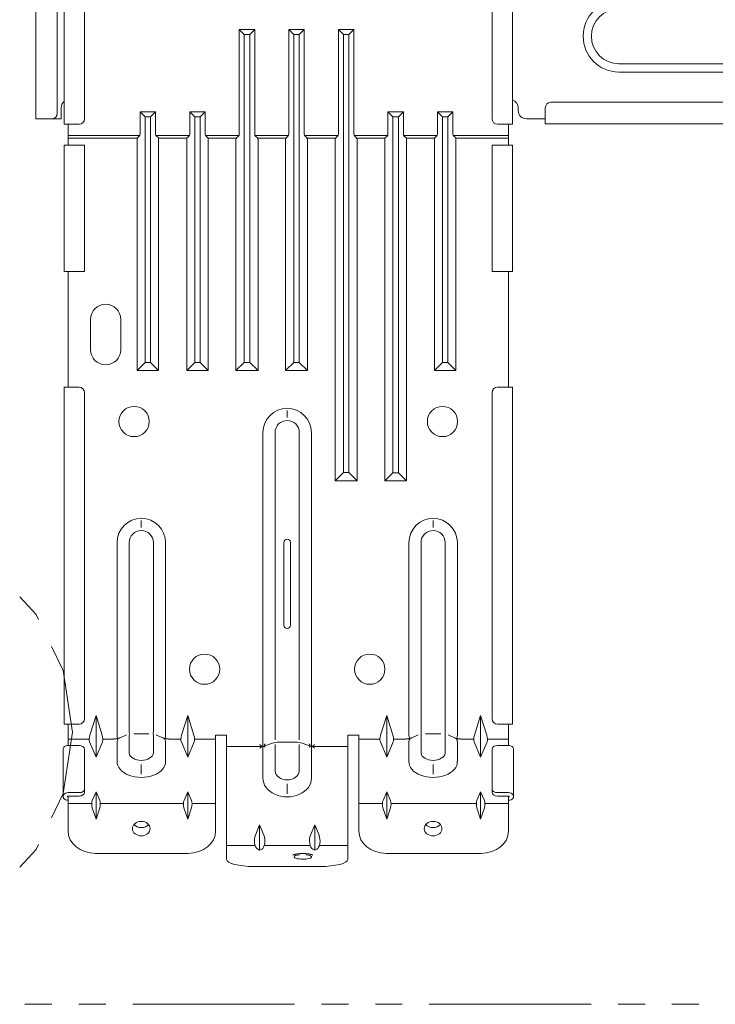
# Model space of a CAD drawing. Units: millimetres. Extents: x 0 to 5764, y 0 to 4111.
# Drawn here: x 2506 to 2632, y 2109 to 2287 of the extents above; entities that cross this region are included whole.
import ezdxf

# ---------------------------------------------------------------- set-up
doc = ezdxf.new("R2010")
doc.units = ezdxf.units.MM
doc.layers.add('1', color=7, linetype='Continuous', true_color=0xffffff)
doc.layers.add('102', color=7, linetype='Continuous', true_color=0xffffff)

msp = doc.modelspace()

# ---------------------------------------------------------------- linework, layer by layer
at = {"layer": '1', "color": 43, "linetype": 'Continuous', "lineweight": 13}
for p, q in [((2508.89, 2179.38), (2505.92, 2182.58)), ((2509.34, 2178.45), (2508.89, 2179.38)), ((2513.8, 2169.2), (2511.68, 2173.59)), ((2515.48, 2158.02), (2513.8, 2169.2)), ((2513.8, 2146.84), (2515.48, 2158.02)), ((2511.68, 2142.45), (2513.8, 2146.84)), ((2505.92, 2133.46), (2508.89, 2136.66)), ((2508.89, 2136.66), (2509.34, 2137.59))]:
    msp.add_line(p, q, dxfattribs=at)
at = {"layer": '1', "color": 30, "linetype": 'Continuous', "lineweight": 13}
for p, q in [((2506.85, 2108.56), (2511.75, 2108.56)), ((2516.64, 2108.56), (2521.54, 2108.56)), ((2526.44, 2108.56), (2555.82, 2108.56)), ((2560.71, 2108.56), (2565.61, 2108.56)), ((2570.51, 2108.56), (2575.4, 2108.56)), ((2580.3, 2108.56), (2609.68, 2108.56)), ((2614.58, 2108.56), (2619.48, 2108.56)), ((2624.37, 2108.56), (2629.27, 2108.56))]:
    msp.add_line(p, q, dxfattribs=at)
at = {"layer": '102', "color": 254, "linetype": 'Continuous', "lineweight": 13}
for p, q in [((2514, 2348.45), (2514, 2268.45)), ((2517.7, 2269.45), (2517.7, 2347.45)), ((2591.7, 2269.45), (2591.7, 2347.45)), ((2595.4, 2268.45), (2595.4, 2348.45)), ((2545.8, 2285.69), (2548.6, 2285.69)), ((2545.8, 2285.69), (2546.7, 2284.79)), ((2545.8, 2266.68), (2545.8, 2285.69)), ((2547.7, 2284.79), (2546.7, 2284.79)), ((2546.7, 2284.79), (2546.7, 2225.2)), ((2547.7, 2284.79), (2548.6, 2285.69)), ((2547.7, 2225.2), (2547.7, 2284.79)), ((2548.6, 2285.69), (2548.6, 2266.68)), ((2554.8, 2285.69), (2557.6, 2285.69)), ((2554.8, 2285.69), (2555.7, 2284.79)), ((2554.8, 2266.68), (2554.8, 2285.69)), ((2556.7, 2284.79), (2555.7, 2284.79)), ((2555.7, 2284.79), (2555.7, 2225.2)), ((2556.7, 2284.79), (2557.6, 2285.69)), ((2556.7, 2225.2), (2556.7, 2284.79)), ((2557.6, 2285.69), (2557.6, 2266.68)), ((2563.8, 2285.69), (2564.7, 2284.79)), ((2563.8, 2266.68), (2563.8, 2285.69)), ((2563.8, 2285.69), (2566.6, 2285.69)), ((2564.7, 2284.79), (2564.7, 2205.2)), ((2565.7, 2284.79), (2564.7, 2284.79)), ((2565.7, 2284.79), (2566.6, 2285.69)), ((2565.7, 2205.2), (2565.7, 2284.79)), ((2566.6, 2285.69), (2566.6, 2266.68)), ((2527.8, 2270.69), (2530.6, 2270.69)), ((2527.8, 2270.69), (2528.7, 2269.79)), ((2527.8, 2266.68), (2527.8, 2270.69)), ((2529.7, 2269.79), (2530.6, 2270.69)), ((2530.6, 2270.69), (2530.6, 2266.68)), ((2536.8, 2266.68), (2536.8, 2270.69)), ((2536.8, 2270.69), (2539.6, 2270.69)), ((2536.8, 2270.69), (2537.7, 2269.79)), ((2538.7, 2269.79), (2539.6, 2270.69)), ((2539.6, 2270.69), (2539.6, 2266.68)), ((2572.8, 2270.69), (2575.6, 2270.69)), ((2572.8, 2270.69), (2573.7, 2269.79)), ((2572.8, 2266.68), (2572.8, 2270.69)), ((2574.7, 2269.79), (2575.6, 2270.69)), ((2575.6, 2270.69), (2575.6, 2266.68)), ((2581.8, 2270.69), (2582.7, 2269.79)), ((2581.8, 2266.68), (2581.8, 2270.69)), ((2581.8, 2270.69), (2584.6, 2270.69)), ((2583.7, 2269.79), (2584.6, 2270.69)), ((2584.6, 2270.69), (2584.6, 2266.68)), ((2514, 2268.45), (2514.7, 2268.45)), ((2514.7, 2266.68), (2514.7, 2268.45)), ((2514.7, 2268.45), (2516.7, 2268.45)), ((2528.7, 2269.79), (2528.7, 2225.15)), ((2529.7, 2269.79), (2528.7, 2269.79)), ((2529.7, 2225.15), (2529.7, 2269.79)), ((2537.7, 2269.79), (2537.7, 2225.15)), ((2538.7, 2269.79), (2537.7, 2269.79)), ((2538.7, 2225.15), (2538.7, 2269.79)), ((2574.7, 2269.79), (2573.7, 2269.79)), ((2573.7, 2269.79), (2573.7, 2205.15)), ((2574.7, 2205.15), (2574.7, 2269.79)), ((2583.7, 2269.79), (2582.7, 2269.79)), ((2582.7, 2269.79), (2582.7, 2225.15)), ((2583.7, 2225.15), (2583.7, 2269.79)), ((2592.7, 2268.45), (2594.7, 2268.45)), ((2594.7, 2268.45), (2594.7, 2266.68)), ((2595.4, 2268.45), (2594.7, 2268.45)), ((2514.7, 2266.3), (2514.7, 2266.68)), ((2594.7, 2266.68), (2594.7, 2266.3)), ((2514.7, 2266.45), (2527.75, 2266.45)), ((2514.7, 2266.07), (2514.7, 2266.3)), ((2514.7, 2265.69), (2514.7, 2266.07)), ((2527.26, 2265.92), (2514.7, 2265.92)), ((2514.7, 2265.69), (2514.7, 2264.69)), ((2527.25, 2223.7), (2527.25, 2265.91)), ((2527.64, 2266.3), (2527.37, 2266.07)), ((2530.66, 2266.45), (2536.75, 2266.45)), ((2531.04, 2266.07), (2530.77, 2266.3)), ((2536.26, 2265.92), (2531.15, 2265.92)), ((2531.15, 2265.91), (2531.15, 2223.7)), ((2536.25, 2223.7), (2536.25, 2265.91)), ((2536.64, 2266.3), (2536.37, 2266.07)), ((2539.66, 2266.45), (2545.75, 2266.45)), ((2540.04, 2266.07), (2539.77, 2266.3)), ((2545.26, 2265.92), (2540.15, 2265.92)), ((2540.15, 2265.91), (2540.15, 2223.7)), ((2545.2, 2223.7), (2545.2, 2265.69)), ((2545.64, 2266.3), (2545.37, 2266.07)), ((2548.66, 2266.45), (2554.75, 2266.45)), ((2549.04, 2266.07), (2548.77, 2266.3)), ((2554.26, 2265.92), (2549.15, 2265.92)), ((2549.2, 2265.69), (2549.2, 2223.7)), ((2554.2, 2223.7), (2554.2, 2265.69)), ((2554.64, 2266.3), (2554.37, 2266.07)), ((2557.66, 2266.45), (2563.75, 2266.45)), ((2558.04, 2266.07), (2557.77, 2266.3)), ((2563.26, 2265.92), (2558.15, 2265.92)), ((2558.2, 2265.69), (2558.2, 2223.7)), ((2563.2, 2203.7), (2563.2, 2265.69)), ((2563.64, 2266.3), (2563.37, 2266.07)), ((2566.66, 2266.45), (2572.75, 2266.45)), ((2567.04, 2266.07), (2566.77, 2266.3)), ((2572.26, 2265.92), (2567.15, 2265.92)), ((2567.2, 2265.69), (2567.2, 2203.7)), ((2572.25, 2203.7), (2572.25, 2265.91)), ((2572.64, 2266.3), (2572.37, 2266.07)), ((2575.66, 2266.45), (2581.75, 2266.45)), ((2576.04, 2266.07), (2575.77, 2266.3)), ((2581.26, 2265.92), (2576.15, 2265.92)), ((2576.15, 2265.91), (2576.15, 2203.7)), ((2581.25, 2223.7), (2581.25, 2265.91)), ((2581.64, 2266.3), (2581.37, 2266.07)), ((2584.66, 2266.45), (2594.7, 2266.45)), ((2585.04, 2266.07), (2584.77, 2266.3)), ((2594.7, 2265.92), (2585.15, 2265.92)), ((2585.15, 2265.91), (2585.15, 2223.7)), ((2594.7, 2266.3), (2594.7, 2266.07)), ((2594.7, 2266.07), (2594.7, 2265.69)), ((2594.7, 2265.69), (2594.7, 2264.69)), ((2514, 2264.69), (2514, 2241.69)), ((2514, 2264.69), (2514.7, 2264.69)), ((2514.7, 2264.69), (2517.7, 2264.69)), ((2517.7, 2264.69), (2517.7, 2241.69)), ((2594.7, 2264.69), (2591.7, 2264.69)), ((2591.7, 2264.69), (2591.7, 2241.69)), ((2594.7, 2264.69), (2595.4, 2264.69)), ((2595.4, 2241.69), (2595.4, 2264.69)), ((2514, 2241.69), (2514.7, 2241.69)), ((2514.7, 2241.69), (2514.7, 2220.69)), ((2514.7, 2241.69), (2517.7, 2241.69)), ((2594.7, 2241.69), (2591.7, 2241.69)), ((2594.7, 2241.69), (2594.7, 2220.69)), ((2594.7, 2241.69), (2595.4, 2241.69)), ((2518.78, 2233), (2518.78, 2227.5)), ((2524.28, 2227.5), (2524.28, 2233)), ((2527.25, 2223.7), (2528.7, 2225.15)), ((2528.7, 2225.15), (2529.7, 2225.15)), ((2529.7, 2225.15), (2531.15, 2223.7)), ((2536.25, 2223.7), (2537.7, 2225.15)), ((2537.7, 2225.15), (2538.7, 2225.15)), ((2538.7, 2225.15), (2540.15, 2223.7)), ((2545.2, 2223.7), (2546.7, 2225.2)), ((2546.7, 2225.2), (2547.7, 2225.2)), ((2547.7, 2225.2), (2549.2, 2223.7)), ((2554.2, 2223.7), (2555.7, 2225.2)), ((2555.7, 2225.2), (2556.7, 2225.2)), ((2556.7, 2225.2), (2558.2, 2223.7)), ((2581.25, 2223.7), (2582.7, 2225.15)), ((2582.7, 2225.15), (2583.7, 2225.15)), ((2583.7, 2225.15), (2585.15, 2223.7)), ((2531.15, 2223.7), (2527.25, 2223.7)), ((2540.15, 2223.7), (2536.25, 2223.7)), ((2549.2, 2223.7), (2545.2, 2223.7)), ((2558.2, 2223.7), (2554.2, 2223.7)), ((2585.15, 2223.7), (2581.25, 2223.7)), ((2514, 2220.69), (2514, 2159.45)), ((2514, 2220.69), (2514.7, 2220.69)), ((2514.7, 2220.69), (2516.7, 2220.69)), ((2594.7, 2220.69), (2592.7, 2220.69)), ((2594.7, 2220.69), (2595.4, 2220.69)), ((2595.4, 2159.45), (2595.4, 2220.69)), ((2517.7, 2160.45), (2517.7, 2219.69)), ((2591.7, 2219.69), (2591.7, 2160.45)), ((2554.5, 2215.18), (2554.5, 2216.44)), ((2550.1, 2212.45), (2550.1, 2155.43)), ((2552.3, 2212.45), (2552.3, 2156.59)), ((2556.7, 2156.59), (2556.7, 2212.45)), ((2558.9, 2155.43), (2558.9, 2212.45)), ((2563.2, 2203.7), (2564.7, 2205.2)), ((2564.7, 2205.2), (2565.7, 2205.2)), ((2565.7, 2205.2), (2567.2, 2203.7)), ((2572.25, 2203.7), (2573.7, 2205.15)), ((2573.7, 2205.15), (2574.7, 2205.15)), ((2574.7, 2205.15), (2576.15, 2203.7)), ((2567.2, 2203.7), (2563.2, 2203.7)), ((2576.15, 2203.7), (2572.25, 2203.7)), ((2528, 2195.18), (2528, 2196.44)), ((2581, 2195.18), (2581, 2196.44)), ((2523.6, 2192.45), (2523.6, 2157.45)), ((2525.8, 2158.2), (2525.8, 2192.45)), ((2530.2, 2192.45), (2530.2, 2158.2)), ((2532.4, 2157.45), (2532.4, 2192.45)), ((2553.9, 2192.45), (2553.9, 2177.45)), ((2555.1, 2177.45), (2555.1, 2192.45)), ((2576.6, 2157.45), (2576.6, 2192.45)), ((2578.8, 2158.2), (2578.8, 2192.45)), ((2583.2, 2192.45), (2583.2, 2158.2)), ((2585.4, 2192.45), (2585.4, 2157.45)), ((2514.7, 2159.45), (2514, 2159.45)), ((2514.7, 2157.45), (2514.7, 2159.45)), ((2514.7, 2159.45), (2516.7, 2159.45)), ((2518.65, 2157.45), (2519.78, 2161.02)), ((2519.78, 2161.02), (2519.78, 2153.46)), ((2519.78, 2161.02), (2520.9, 2157.45)), ((2535.31, 2157.45), (2536.43, 2161.02)), ((2536.43, 2161.02), (2537.55, 2157.45)), ((2536.43, 2161.02), (2536.43, 2153.46)), ((2571.45, 2157.45), (2572.58, 2161.02)), ((2572.58, 2161.02), (2573.7, 2157.45)), ((2572.58, 2161.02), (2572.58, 2153.46)), ((2589.63, 2161.02), (2588.51, 2157.45)), ((2589.63, 2161.02), (2589.63, 2153.46)), ((2590.75, 2157.45), (2589.63, 2161.02)), ((2594.7, 2159.45), (2592.7, 2159.45)), ((2594.7, 2157.45), (2594.7, 2159.45)), ((2595.4, 2159.45), (2594.7, 2159.45)), ((2529.38, 2157.73), (2526.63, 2157.73)), ((2579.63, 2157.73), (2582.38, 2157.73)), ((2514.7, 2157.45), (2514.7, 2156.23)), ((2518.53, 2156.71), (2514.7, 2156.71)), ((2514.7, 2155.58), (2514.7, 2156.23)), ((2519.78, 2153.46), (2518.62, 2156.23)), ((2520.93, 2156.23), (2519.78, 2153.46)), ((2523.04, 2156.71), (2521.02, 2156.71)), ((2523.6, 2156.32), (2523.6, 2152.72)), ((2525.3, 2157.5), (2524.15, 2156.96)), ((2525.8, 2157.31), (2525.8, 2154.18)), ((2530.2, 2154.18), (2530.2, 2157.31)), ((2531.86, 2156.96), (2530.71, 2157.5)), ((2532.4, 2152.72), (2532.4, 2156.32)), ((2535.19, 2156.71), (2532.97, 2156.71)), ((2536.43, 2153.46), (2535.28, 2156.23)), ((2537.59, 2156.23), (2536.43, 2153.46)), ((2541.5, 2156.71), (2537.68, 2156.71)), ((2543.5, 2157.45), (2541.5, 2157.45)), ((2541.5, 2157.45), (2541.5, 2156.23)), ((2541.5, 2156.23), (2541.5, 2145.61)), ((2543.5, 2155.75), (2543.5, 2157.45)), ((2543.5, 2155.75), (2543.5, 2155.11)), ((2550.27, 2155.45), (2551.81, 2156.01)), ((2552.3, 2155.77), (2552.3, 2150.93)), ((2555.96, 2156.19), (2553.05, 2156.19)), ((2556.7, 2150.93), (2556.7, 2155.77)), ((2557.2, 2156.01), (2558.74, 2155.45)), ((2565.5, 2157.45), (2565.5, 2155.75)), ((2567.5, 2157.45), (2565.5, 2157.45)), ((2565.5, 2155.75), (2565.5, 2155.11)), ((2567.5, 2156.23), (2567.5, 2157.45)), ((2571.33, 2156.71), (2567.5, 2156.71)), ((2567.5, 2145.61), (2567.5, 2156.23)), ((2572.58, 2153.46), (2571.42, 2156.23)), ((2573.73, 2156.23), (2572.58, 2153.46)), ((2576.04, 2156.71), (2573.82, 2156.71)), ((2576.6, 2156.32), (2576.6, 2152.72)), ((2577.15, 2156.96), (2578.3, 2157.5)), ((2578.8, 2157.31), (2578.8, 2154.18)), ((2583.2, 2154.18), (2583.2, 2157.31)), ((2583.71, 2157.5), (2584.86, 2156.96)), ((2585.4, 2152.72), (2585.4, 2156.32)), ((2588.39, 2156.71), (2585.97, 2156.71)), ((2588.48, 2156.23), (2589.63, 2153.46)), ((2589.63, 2153.46), (2590.79, 2156.23)), ((2594.7, 2156.71), (2590.88, 2156.71)), ((2594.7, 2156.23), (2594.7, 2157.45)), ((2594.7, 2156.23), (2594.7, 2155.58)), ((2513.8, 2154.89), (2513.8, 2146.33)), ((2514.7, 2155.58), (2516.7, 2155.58)), ((2517.7, 2154.93), (2517.7, 2147.66)), ((2549.9, 2155.39), (2543.5, 2155.39)), ((2543.5, 2139.31), (2543.5, 2155.11)), ((2550.1, 2155.43), (2550.1, 2149.7)), ((2558.9, 2149.7), (2558.9, 2155.43)), ((2565.5, 2155.39), (2559.1, 2155.39)), ((2565.5, 2155.11), (2565.5, 2139.31)), ((2591.7, 2154.93), (2591.7, 2147.66)), ((2594.7, 2155.58), (2592.7, 2155.58)), ((2595.6, 2146.33), (2595.6, 2154.89)), ((2528, 2152.15), (2528, 2150.37)), ((2581, 2152.15), (2581, 2150.37)), ((2554.5, 2148.6), (2554.5, 2146.83)), ((2514.7, 2147.02), (2516.7, 2147.02)), ((2517.7, 2147.66), (2517.7, 2147.05)), ((2517.7, 2147.05), (2517.7, 2147.65)), ((2519.78, 2147.16), (2519.1, 2145.61)), ((2519.78, 2147.16), (2519.78, 2142.19)), ((2520.45, 2145.61), (2519.78, 2147.16)), ((2536.43, 2147.16), (2535.76, 2145.61)), ((2537.11, 2145.61), (2536.43, 2147.16)), ((2536.43, 2147.16), (2536.43, 2142.19)), ((2572.58, 2147.16), (2571.9, 2145.61)), ((2573.25, 2145.61), (2572.58, 2147.16)), ((2572.58, 2147.16), (2572.58, 2142.19)), ((2589.63, 2147.16), (2588.96, 2145.61)), ((2589.63, 2147.16), (2589.63, 2142.19)), ((2590.31, 2145.61), (2589.63, 2147.16)), ((2591.7, 2147.05), (2591.7, 2147.66)), ((2594.7, 2147.02), (2592.7, 2147.02)), ((2516.7, 2146.41), (2514.7, 2146.41)), ((2514.7, 2145.61), (2514.7, 2146.26)), ((2514.7, 2144.27), (2514.7, 2145.61)), ((2518.99, 2145.02), (2514.7, 2145.02)), ((2520.56, 2145.02), (2535.65, 2145.02)), ((2541.5, 2145.02), (2537.22, 2145.02)), ((2541.5, 2144.27), (2541.5, 2145.61)), ((2567.5, 2145.61), (2567.5, 2144.27)), ((2567.5, 2145.02), (2571.79, 2145.02)), ((2573.36, 2145.02), (2588.85, 2145.02)), ((2590.42, 2145.02), (2594.7, 2145.02)), ((2592.7, 2146.41), (2594.7, 2146.41)), ((2594.7, 2146.26), (2594.7, 2145.61)), ((2594.7, 2145.61), (2594.7, 2144.27)), ((2514.7, 2140.07), (2514.7, 2144.27)), ((2519.78, 2142.19), (2519.09, 2144.27)), ((2520.46, 2144.27), (2519.78, 2142.19)), ((2536.43, 2142.19), (2535.75, 2144.27)), ((2537.12, 2144.27), (2536.43, 2142.19)), ((2541.5, 2144.27), (2541.5, 2140.07)), ((2567.5, 2140.07), (2567.5, 2144.27)), ((2572.58, 2142.19), (2571.89, 2144.27)), ((2573.26, 2144.27), (2572.58, 2142.19)), ((2589.63, 2142.19), (2588.95, 2144.27)), ((2590.32, 2144.27), (2589.63, 2142.19)), ((2594.7, 2144.27), (2594.7, 2140.07)), ((2549.5, 2141.15), (2548.73, 2139.31)), ((2550.28, 2139.31), (2549.5, 2141.15)), ((2549.5, 2141.15), (2549.5, 2136.54)), ((2559.5, 2141.15), (2558.73, 2139.31)), ((2560.28, 2139.31), (2559.5, 2141.15)), ((2559.5, 2141.15), (2559.5, 2136.54)), ((2543.5, 2136.74), (2543.5, 2139.31)), ((2565.5, 2139.31), (2565.5, 2136.74)), ((2543.5, 2137.39), (2548.68, 2137.39)), ((2543.5, 2134.89), (2543.5, 2136.74)), ((2549.14, 2136.74), (2549.5, 2136.54)), ((2549.5, 2136.54), (2549.87, 2136.74)), ((2550.33, 2137.39), (2558.68, 2137.39)), ((2559.14, 2136.74), (2559.5, 2136.54)), ((2559.5, 2136.54), (2559.87, 2136.74)), ((2560.33, 2137.39), (2565.5, 2137.39)), ((2565.5, 2136.74), (2565.5, 2134.89)), ((2536.5, 2135.97), (2519.7, 2135.97)), ((2589.7, 2135.97), (2572.5, 2135.97)), ((2560.5, 2133.59), (2548.5, 2133.59))]:
    msp.add_line(p, q, dxfattribs=at)
at = {"layer": '102', "color": 3, "linetype": 'Continuous', "lineweight": 13}
for p, q in [((2508.85, 2333.57), (2508.85, 2269.45)), ((2512.75, 2333.57), (2512.75, 2270.45)), ((2614.75, 2279.45), (2748.85, 2279.45)), ((2614.75, 2277.95), (2748.85, 2277.95)), ((2602.37, 2272.45), (2821.75, 2272.45)), ((2513.45, 2271.45), (2513.45, 2269.45)), ((2596.45, 2270.95), (2596.45, 2271.45)), ((2601.37, 2269.45), (2601.37, 2271.45)), ((2509.75, 2269.45), (2508.85, 2269.45)), ((2509.75, 2269.45), (2511.75, 2269.45)), ((2511.75, 2269.45), (2513.45, 2269.45)), ((2597.95, 2269.45), (2601.37, 2269.45)), ((2601.37, 2268.55), (2601.37, 2269.45)), ((2601.37, 2268.55), (2821.75, 2268.55))]:
    msp.add_line(p, q, dxfattribs=at)
at = {"layer": '102', "color": 254, "linetype": 'Continuous', "lineweight": 13}
for points in [[(2524.15, 2156.98), (2524.14, 2156.97), (2524.12, 2156.97), (2524.1, 2156.96), (2524.08, 2156.95), (2524.06, 2156.95), (2524.04, 2156.94), (2524.02, 2156.93), (2524, 2156.93), (2523.98, 2156.92), (2523.96, 2156.91), (2523.94, 2156.91), (2523.92, 2156.9), (2523.9, 2156.9), (2523.88, 2156.89), (2523.86, 2156.88), (2523.84, 2156.88), (2523.82, 2156.87), (2523.8, 2156.87), (2523.78, 2156.86), (2523.76, 2156.86), (2523.74, 2156.85), (2523.71, 2156.85), (2523.69, 2156.84), (2523.67, 2156.84), (2523.65, 2156.83), (2523.63, 2156.83), (2523.6, 2156.83), (2523.58, 2156.82), (2523.56, 2156.82), (2523.53, 2156.81), (2523.51, 2156.81), (2523.49, 2156.81), (2523.46, 2156.8), (2523.44, 2156.8), (2523.41, 2156.8), (2523.39, 2156.8), (2523.37, 2156.79), (2523.34, 2156.79), (2523.32, 2156.79), (2523.29, 2156.79), (2523.27, 2156.79), (2523.24, 2156.78), (2523.22, 2156.78), (2523.19, 2156.78), (2523.17, 2156.78), (2523.14, 2156.78), (2523.12, 2156.78), (2523.09, 2156.78), (2523.07, 2156.78), (2523.04, 2156.78)], [(2531.86, 2156.98), (2531.87, 2156.97), (2531.89, 2156.97), (2531.91, 2156.96), (2531.93, 2156.95), (2531.95, 2156.95), (2531.97, 2156.94), (2531.99, 2156.93), (2532.01, 2156.93), (2532.02, 2156.92), (2532.04, 2156.91), (2532.06, 2156.91), (2532.08, 2156.9), (2532.1, 2156.9), (2532.12, 2156.89), (2532.15, 2156.88), (2532.17, 2156.88), (2532.19, 2156.87), (2532.21, 2156.87), (2532.23, 2156.86), (2532.25, 2156.86), (2532.27, 2156.85), (2532.29, 2156.85), (2532.32, 2156.84), (2532.34, 2156.84), (2532.36, 2156.83), (2532.38, 2156.83), (2532.41, 2156.83), (2532.43, 2156.82), (2532.45, 2156.82), (2532.48, 2156.81), (2532.5, 2156.81), (2532.52, 2156.81), (2532.55, 2156.8), (2532.57, 2156.8), (2532.6, 2156.8), (2532.62, 2156.8), (2532.64, 2156.79), (2532.67, 2156.79), (2532.69, 2156.79), (2532.72, 2156.79), (2532.74, 2156.79), (2532.77, 2156.78), (2532.79, 2156.78), (2532.82, 2156.78), (2532.84, 2156.78), (2532.87, 2156.78), (2532.89, 2156.78), (2532.92, 2156.78), (2532.94, 2156.78), (2532.97, 2156.78)], [(2549.93, 2155.41), (2549.92, 2155.42), (2549.91, 2155.42), (2549.91, 2155.43), (2549.9, 2155.44), (2549.89, 2155.44), (2549.88, 2155.45), (2549.87, 2155.46), (2549.87, 2155.46), (2549.86, 2155.47), (2549.85, 2155.48), (2549.84, 2155.48), (2549.83, 2155.49), (2549.83, 2155.5), (2549.82, 2155.5), (2549.81, 2155.51), (2549.8, 2155.52), (2549.79, 2155.52), (2549.79, 2155.53), (2549.78, 2155.54), (2549.77, 2155.54), (2549.76, 2155.55), (2549.75, 2155.56), (2549.75, 2155.56), (2549.74, 2155.57), (2549.73, 2155.58), (2549.72, 2155.59), (2549.71, 2155.59), (2549.71, 2155.6), (2549.7, 2155.61), (2549.69, 2155.61), (2549.68, 2155.62), (2549.67, 2155.63), (2549.66, 2155.63), (2549.66, 2155.64), (2549.65, 2155.65), (2549.64, 2155.65), (2549.63, 2155.66), (2549.62, 2155.67), (2549.62, 2155.67), (2549.61, 2155.68), (2549.6, 2155.69), (2549.59, 2155.7), (2549.58, 2155.7), (2549.57, 2155.71), (2549.57, 2155.72), (2549.56, 2155.72), (2549.55, 2155.73), (2549.54, 2155.74), (2549.53, 2155.74), (2549.52, 2155.75)], [(2559.48, 2155.75), (2559.48, 2155.74), (2559.47, 2155.74), (2559.46, 2155.73), (2559.45, 2155.72), (2559.44, 2155.72), (2559.43, 2155.71), (2559.43, 2155.7), (2559.42, 2155.7), (2559.41, 2155.69), (2559.4, 2155.68), (2559.39, 2155.67), (2559.39, 2155.67), (2559.38, 2155.66), (2559.37, 2155.65), (2559.36, 2155.65), (2559.35, 2155.64), (2559.34, 2155.63), (2559.34, 2155.63), (2559.33, 2155.62), (2559.32, 2155.61), (2559.31, 2155.61), (2559.3, 2155.6), (2559.3, 2155.59), (2559.29, 2155.59), (2559.28, 2155.58), (2559.27, 2155.57), (2559.26, 2155.56), (2559.26, 2155.56), (2559.25, 2155.55), (2559.24, 2155.54), (2559.23, 2155.54), (2559.22, 2155.53), (2559.21, 2155.52), (2559.21, 2155.52), (2559.2, 2155.51), (2559.19, 2155.5), (2559.18, 2155.5), (2559.17, 2155.49), (2559.17, 2155.48), (2559.16, 2155.48), (2559.15, 2155.47), (2559.14, 2155.46), (2559.13, 2155.46), (2559.13, 2155.45), (2559.12, 2155.44), (2559.11, 2155.44), (2559.1, 2155.43), (2559.09, 2155.42), (2559.09, 2155.42), (2559.08, 2155.41)], [(2577.15, 2156.98), (2577.14, 2156.97), (2577.12, 2156.97), (2577.1, 2156.96), (2577.08, 2156.95), (2577.06, 2156.95), (2577.04, 2156.94), (2577.02, 2156.93), (2577, 2156.93), (2576.98, 2156.92), (2576.96, 2156.91), (2576.94, 2156.91), (2576.92, 2156.9), (2576.9, 2156.9), (2576.88, 2156.89), (2576.86, 2156.88), (2576.84, 2156.88), (2576.82, 2156.87), (2576.8, 2156.87), (2576.78, 2156.86), (2576.76, 2156.86), (2576.74, 2156.85), (2576.71, 2156.85), (2576.69, 2156.84), (2576.67, 2156.84), (2576.65, 2156.83), (2576.62, 2156.83), (2576.6, 2156.83), (2576.58, 2156.82), (2576.56, 2156.82), (2576.53, 2156.81), (2576.51, 2156.81), (2576.49, 2156.81), (2576.46, 2156.8), (2576.44, 2156.8), (2576.41, 2156.8), (2576.39, 2156.8), (2576.37, 2156.79), (2576.34, 2156.79), (2576.32, 2156.79), (2576.29, 2156.79), (2576.27, 2156.79), (2576.24, 2156.78), (2576.22, 2156.78), (2576.19, 2156.78), (2576.17, 2156.78), (2576.14, 2156.78), (2576.12, 2156.78), (2576.09, 2156.78), (2576.07, 2156.78), (2576.04, 2156.78)], [(2584.86, 2156.98), (2584.87, 2156.97), (2584.89, 2156.97), (2584.91, 2156.96), (2584.93, 2156.95), (2584.95, 2156.95), (2584.97, 2156.94), (2584.99, 2156.93), (2585.01, 2156.93), (2585.02, 2156.92), (2585.04, 2156.91), (2585.06, 2156.91), (2585.08, 2156.9), (2585.1, 2156.9), (2585.12, 2156.89), (2585.15, 2156.88), (2585.17, 2156.88), (2585.19, 2156.87), (2585.21, 2156.87), (2585.23, 2156.86), (2585.25, 2156.86), (2585.27, 2156.85), (2585.29, 2156.85), (2585.32, 2156.84), (2585.34, 2156.84), (2585.36, 2156.83), (2585.38, 2156.83), (2585.41, 2156.83), (2585.43, 2156.82), (2585.45, 2156.82), (2585.48, 2156.81), (2585.5, 2156.81), (2585.52, 2156.81), (2585.55, 2156.8), (2585.57, 2156.8), (2585.6, 2156.8), (2585.62, 2156.8), (2585.64, 2156.79), (2585.67, 2156.79), (2585.69, 2156.79), (2585.72, 2156.79), (2585.74, 2156.79), (2585.77, 2156.78), (2585.79, 2156.78), (2585.82, 2156.78), (2585.84, 2156.78), (2585.87, 2156.78), (2585.89, 2156.78), (2585.92, 2156.78), (2585.94, 2156.78), (2585.97, 2156.78)], [(2549.52, 2155.11), (2549.53, 2155.11), (2549.54, 2155.12), (2549.55, 2155.12), (2549.56, 2155.13), (2549.57, 2155.14), (2549.57, 2155.14), (2549.58, 2155.15), (2549.59, 2155.15), (2549.6, 2155.16), (2549.61, 2155.16), (2549.61, 2155.17), (2549.62, 2155.17), (2549.63, 2155.18), (2549.64, 2155.19), (2549.65, 2155.19), (2549.66, 2155.2), (2549.66, 2155.2), (2549.67, 2155.21), (2549.68, 2155.21), (2549.69, 2155.22), (2549.7, 2155.23), (2549.7, 2155.23), (2549.71, 2155.24), (2549.72, 2155.24), (2549.73, 2155.25), (2549.74, 2155.26), (2549.75, 2155.26), (2549.75, 2155.27), (2549.76, 2155.27), (2549.77, 2155.28), (2549.78, 2155.29), (2549.79, 2155.29), (2549.79, 2155.3), (2549.8, 2155.31), (2549.81, 2155.31), (2549.82, 2155.32), (2549.83, 2155.32), (2549.83, 2155.33), (2549.84, 2155.34), (2549.85, 2155.34), (2549.86, 2155.35), (2549.87, 2155.36), (2549.87, 2155.36), (2549.88, 2155.37), (2549.89, 2155.38), (2549.9, 2155.38), (2549.91, 2155.39), (2549.91, 2155.4), (2549.92, 2155.4), (2549.93, 2155.41)], [(2559.08, 2155.41), (2559.09, 2155.4), (2559.09, 2155.4), (2559.1, 2155.39), (2559.11, 2155.38), (2559.12, 2155.38), (2559.13, 2155.37), (2559.13, 2155.36), (2559.14, 2155.36), (2559.15, 2155.35), (2559.16, 2155.34), (2559.17, 2155.34), (2559.17, 2155.33), (2559.18, 2155.32), (2559.19, 2155.32), (2559.2, 2155.31), (2559.21, 2155.31), (2559.22, 2155.3), (2559.22, 2155.29), (2559.23, 2155.29), (2559.24, 2155.28), (2559.25, 2155.27), (2559.26, 2155.27), (2559.26, 2155.26), (2559.27, 2155.26), (2559.28, 2155.25), (2559.29, 2155.24), (2559.3, 2155.24), (2559.3, 2155.23), (2559.31, 2155.23), (2559.32, 2155.22), (2559.33, 2155.21), (2559.34, 2155.21), (2559.35, 2155.2), (2559.35, 2155.2), (2559.36, 2155.19), (2559.37, 2155.19), (2559.38, 2155.18), (2559.39, 2155.17), (2559.39, 2155.17), (2559.4, 2155.16), (2559.41, 2155.16), (2559.42, 2155.15), (2559.43, 2155.15), (2559.44, 2155.14), (2559.44, 2155.14), (2559.45, 2155.13), (2559.46, 2155.12), (2559.47, 2155.12), (2559.48, 2155.11), (2559.48, 2155.11)], [(2555.55, 2135.69), (2555.55, 2135.69), (2555.56, 2135.69), (2555.56, 2135.69), (2555.57, 2135.7), (2555.58, 2135.7), (2555.6, 2135.71), (2555.61, 2135.72), (2555.63, 2135.72), (2555.65, 2135.73), (2555.67, 2135.74), (2555.69, 2135.75), (2555.72, 2135.76), (2555.75, 2135.76), (2555.77, 2135.77), (2555.8, 2135.78), (2555.84, 2135.79), (2555.87, 2135.8), (2555.9, 2135.81), (2555.94, 2135.81), (2555.97, 2135.82), (2556.01, 2135.83), (2556.05, 2135.84), (2556.09, 2135.84), (2556.13, 2135.85), (2556.17, 2135.86), (2556.21, 2135.87), (2556.26, 2135.87), (2556.3, 2135.88), (2556.35, 2135.89), (2556.39, 2135.89), (2556.44, 2135.9), (2556.49, 2135.9), (2556.53, 2135.91), (2556.58, 2135.91), (2556.63, 2135.92), (2556.68, 2135.92), (2556.73, 2135.93), (2556.78, 2135.93), (2556.83, 2135.93), (2556.88, 2135.94), (2556.93, 2135.94), (2556.98, 2135.94), (2557.03, 2135.94), (2557.08, 2135.94), (2557.14, 2135.94), (2557.19, 2135.94), (2557.24, 2135.94), (2557.29, 2135.94), (2557.35, 2135.94), (2557.4, 2135.94)], [(2557.4, 2135.94), (2557.45, 2135.94), (2557.5, 2135.94), (2557.55, 2135.94), (2557.6, 2135.94), (2557.65, 2135.94), (2557.7, 2135.94), (2557.75, 2135.94), (2557.8, 2135.94), (2557.84, 2135.94), (2557.89, 2135.93), (2557.94, 2135.93), (2557.99, 2135.93), (2558.04, 2135.92), (2558.08, 2135.92), (2558.13, 2135.91), (2558.18, 2135.91), (2558.22, 2135.9), (2558.27, 2135.9), (2558.31, 2135.89), (2558.35, 2135.88), (2558.4, 2135.88), (2558.44, 2135.87), (2558.48, 2135.87), (2558.52, 2135.86), (2558.56, 2135.85), (2558.6, 2135.84), (2558.64, 2135.84), (2558.67, 2135.83), (2558.71, 2135.82), (2558.74, 2135.81), (2558.78, 2135.81), (2558.81, 2135.8), (2558.84, 2135.79), (2558.87, 2135.78), (2558.9, 2135.78), (2558.93, 2135.77), (2558.96, 2135.76), (2558.98, 2135.75), (2559, 2135.74), (2559.03, 2135.74), (2559.05, 2135.73), (2559.06, 2135.72), (2559.08, 2135.71), (2559.09, 2135.71), (2559.11, 2135.7), (2559.12, 2135.7), (2559.13, 2135.69), (2559.13, 2135.69), (2559.14, 2135.69), (2559.14, 2135.69)]]:
    msp.add_lwpolyline(points, dxfattribs=at)
for centre in [(2526.7, 2214.45), (2582.7, 2214.45), (2539.5, 2169.45), (2569.5, 2169.45)]:
    msp.add_circle(centre, 2.75, dxfattribs=at)
at = {"layer": '102', "color": 3, "linetype": 'Continuous', "lineweight": 13}
for centre, radius, start, end in [((2614.75, 2284.45), 6.5, 90, 270), ((2614.75, 2284.45), 5, 90, 270), ((2514.95, 2271.45), 1.5, 128.8883, 180), ((2594.95, 2271.45), 1.5, 0, 72.2092), ((2602.37, 2271.45), 1, 90, 180), ((2511.75, 2270.45), 1, 270, 0), ((2597.95, 2270.95), 1.5, 180, 270)]:
    msp.add_arc(centre, radius, start, end, dxfattribs=at)
at = {"layer": '102', "color": 254, "linetype": 'Continuous', "lineweight": 13}
for centre, radius, start, end in [((2516.7, 2269.45), 1, 270, 0), ((2592.7, 2269.45), 1, 180, 270), ((2527.3, 2266.68), 0.5, 311.8103, 0), ((2531.1, 2266.68), 0.5, 180, 228.1897), ((2536.3, 2266.68), 0.5, 311.8103, 0), ((2540.1, 2266.68), 0.5, 180, 228.1897), ((2545.3, 2266.68), 0.5, 311.8103, 0), ((2549.1, 2266.68), 0.5, 180, 228.1897), ((2554.3, 2266.68), 0.5, 311.8103, 0), ((2558.1, 2266.68), 0.5, 180, 228.1897), ((2563.3, 2266.68), 0.5, 311.8103, 0), ((2567.1, 2266.68), 0.5, 180, 228.1897), ((2572.3, 2266.68), 0.5, 311.8103, 0), ((2576.1, 2266.68), 0.5, 180, 228.1897), ((2581.3, 2266.68), 0.5, 311.8103, 0), ((2585.1, 2266.68), 0.5, 180, 228.1897), ((2545.7, 2265.69), 0.5, 131.8103, 180), ((2548.7, 2265.69), 0.5, 0, 48.1897), ((2554.7, 2265.69), 0.5, 131.8103, 180), ((2557.7, 2265.69), 0.5, 0, 48.1897), ((2563.7, 2265.69), 0.5, 131.8103, 180), ((2566.7, 2265.69), 0.5, 0, 48.1897), ((2581.7, 2265.69), 0.5, 131.8103, 154.1581), ((2584.7, 2265.69), 0.5, 25.8419, 48.1897), ((2521.53, 2233), 2.75, 0, 180), ((2521.53, 2227.5), 2.75, 180, 0), ((2516.7, 2219.69), 1, 0, 90), ((2592.7, 2219.69), 1, 90, 180), ((2554.5, 2212.45), 4.4, 0, 180), ((2554.5, 2212.45), 2.2, 0, 180), ((2528, 2192.45), 4.4, 0, 180), ((2581, 2192.45), 4.4, 0, 180), ((2528, 2192.45), 2.2, 0, 180), ((2581, 2192.45), 2.2, 0, 180), ((2554.5, 2192.45), 0.6, 0, 180), ((2554.5, 2177.45), 0.6, 180, 0), ((2516.7, 2160.45), 1, 270, 0), ((2592.7, 2160.45), 1, 180, 270), ((2530.8, 2157.45), 1.6, 340.9726, 0), ((2578.2, 2157.45), 1.6, 180, 199.0274)]:
    msp.add_arc(centre, radius, start, end, dxfattribs=at)
for centre, major_axis, ratio, start_param, end_param in [((2527.7, 2265.69), (-0.398, 0.302), 1, 6.091338, 6.48138), ((2530.7, 2265.69), (-0.294, 0.404), 1, 4.534751, 4.924792), ((2536.7, 2265.69), (0.292, 0.406), 1, 1.35459, 1.744632), ((2539.7, 2265.69), (-0.293, 0.405), 1, 4.536285, 4.926326), ((2572.7, 2265.69), (0.354, 0.354), 1, 1.515126, 1.905168), ((2575.7, 2265.69), (-0.301, 0.399), 1, 4.517195, 4.907237), ((2526.8, 2158.2), (0.968, 0.251), 1, 2.887859, 3.141366), ((2525.39, 2158.2), (-0.221, 0.996), 0.38573, 3.826852, 4.371639), ((2529.2, 2158.2), (0.14, 0.99), 1, 4.599172, 4.85268), ((2530.62, 2158.2), (0.221, 0.996), 0.38573, 1.911546, 2.456333), ((2579.8, 2158.2), (0.992, 0.123), 1, 3.018302, 3.271809), ((2578.39, 2158.2), (-0.221, 0.996), 0.38573, 3.826852, 4.371639), ((2582.2, 2158.2), (-0.99, 0.141), 1, 3.029577, 3.283084), ((2583.62, 2158.2), (0.221, 0.996), 0.38573, 1.911546, 2.456333), ((2519.64, 2157.45), (0.73, 1.55), 0.534884, 1.816049, 2.688714), ((2519.91, 2157.45), (-0.73, 1.55), 0.534884, 3.594471, 4.467136), ((2525.2, 2157.45), (0, 1.6), 1, 1.570796, 1.902887), ((2525.2, 2157.45), (1.5, 1.5), 0.36397, 2.368749, 2.70158), ((2526.8, 2158.2), (0.94, 0.94), 0.36397, 2.719251, 3.00103), ((2529.2, 2158.2), (-0.94, 0.94), 0.36397, 3.282155, 3.564143), ((2530.8, 2157.45), (-1.5, 1.5), 0.36397, 3.581605, 3.914036), ((2536.29, 2157.45), (0.73, 1.55), 0.534884, 1.816049, 2.688714), ((2536.57, 2157.45), (-0.73, 1.55), 0.534884, 3.594471, 4.467136), ((2549.52, 2155.9), (1.22, 1.74), 0.396122, 4.738688, 4.982955), ((2553.05, 2155.53), (-1.8, 0), 0.36397, 4.712389, 5.474289), ((2555.96, 2155.53), (-1.8, 0), 0.36397, 3.950489, 4.712389), ((2559.48, 2155.9), (-1.22, 1.74), 0.396122, 1.300231, 1.544497), ((2572.44, 2157.45), (0.73, 1.55), 0.534884, 1.816049, 2.688714), ((2572.71, 2157.45), (-0.73, 1.55), 0.534884, 3.594471, 4.467136), ((2578.2, 2157.45), (1.5, 1.5), 0.36397, 2.368749, 2.70158), ((2579.8, 2158.2), (0.94, 0.94), 0.36397, 2.719251, 3.00103), ((2582.2, 2158.2), (-0.94, 0.94), 0.36397, 3.282155, 3.564143), ((2583.8, 2157.45), (-1.5, 1.5), 0.36397, 3.581605, 3.914036), ((2583.8, 2157.45), (0, 1.6), 1, 4.380298, 4.712389), ((2589.49, 2157.45), (0.73, 1.55), 0.534884, 1.816049, 2.688714), ((2589.77, 2157.45), (-0.73, 1.55), 0.534884, 3.594471, 4.467136), ((2514.7, 2154.89), (-0.9, 0), 0.766044, 4.712389, 6.283187), ((2516.7, 2154.93), (-1, 0), 0.642788, 3.141593, 4.712389), ((2528, 2154.3), (-2.2, 0), 0.642788, 0.085646, 3.055946), ((2549.52, 2155.9), (-1.4, 0), 0.36397, 1.865379, 2.111928), ((2549.52, 2155.9), (-1.4, 0.98), 0.037568, 3.95329, 4.197557), ((2559.48, 2155.9), (1.4, 0.98), 0.037568, 2.085629, 2.329895), ((2559.48, 2155.9), (-1.4, 0), 0.36397, 1.029665, 1.276213), ((2581, 2154.3), (-2.2, 0), 0.642788, 0.085646, 3.055946), ((2592.7, 2154.93), (-1, 0), 0.642788, 4.712389, 6.283185), ((2594.7, 2154.89), (0.9, 0), 0.766044, 6.283175, 7.853982), ((2528, 2152.62), (-4.4, 0), 0.642788, 6.248851, 9.459112), ((2581, 2152.62), (-4.4, 0), 0.642788, 6.248851, 9.459112), ((2554.5, 2151.03), (-2.2, 0), 0.766044, 0.060939, 3.080654), ((2554.5, 2149.62), (-4.4, 0), 0.766044, 6.259126, 9.448837), ((2514.7, 2146.33), (-0.9, 0), 0.766044, 4.712389, 7.853982), ((2516.7, 2147.66), (-1, 0), 0.642788, 1.570796, 3.141593), ((2516.7, 2147.05), (1, 0), 0.642788, 4.712389, 6.283185), ((2592.7, 2147.66), (-1, 0), 0.642788, 0, 1.570796), ((2592.7, 2147.05), (1, 0), 0.642788, 3.141593, 4.712389), ((2594.7, 2146.33), (0.9, 0), 0.766044, 4.712389, 7.853982), ((2514.7, 2146.33), (0.1, 0), 0.766044, 1.570796, 4.712389), ((2519.4, 2144.85), (-0.054, 1), 0.401528, 0.676456, 2.159986), ((2520.15, 2144.85), (0.054, 1), 0.401528, 4.123199, 5.606729), ((2536.06, 2144.85), (-0.054, 1), 0.401528, 0.676456, 2.159986), ((2536.81, 2144.85), (0.054, 1), 0.401528, 4.123199, 5.606729), ((2572.2, 2144.85), (-0.054, 1), 0.401528, 0.676456, 2.159986), ((2572.95, 2144.85), (0.054, 1), 0.401528, 4.123199, 5.606729), ((2589.26, 2144.85), (-0.054, 1), 0.401528, 0.676456, 2.159986), ((2590.01, 2144.85), (0.054, 1), 0.401528, 4.123199, 5.606729), ((2594.7, 2146.33), (-0.1, 0), 0.766044, 1.570796, 4.712389), ((2519.7, 2140.07), (5, 0), 0.819152, 3.141593, 4.712389), ((2528, 2141.97), (-1.6, 0), 0.819152, 0.605242, 2.536334), ((2536.5, 2140.07), (5, 0), 0.819152, 4.712389, 6.283185), ((2572.5, 2140.07), (5, 0), 0.819152, 3.141593, 4.712389), ((2581, 2141.97), (-1.6, 0), 0.819152, 0.605242, 2.536334), ((2589.7, 2140.07), (5, 0), 0.819152, 4.712389, 6.283185), ((2549.35, 2138.28), (0, 1.6), 0.5, 0.872665, 2.879793), ((2549.66, 2138.28), (0, 1.6), 0.5, 3.403392, 5.410521), ((2559.35, 2138.28), (0, 1.6), 0.5, 0.872665, 2.879793), ((2559.66, 2138.28), (0, 1.6), 0.5, 3.403392, 5.410521), ((2548.5, 2134.89), (5, 0), 0.258819, 3.141593, 4.712389), ((2557.34, 2135.35), (-1.6, 0), 0.258819, 5.080442, 6.283185), ((2557.34, 2135.35), (-1.6, 0), 0.258819, 0, 1.570797), ((2557.34, 2135.35), (-1.6, 0), 0.258819, 1.570793, 4.344333), ((2560.5, 2134.89), (5, 0), 0.258819, 4.712389, 6.283185)]:
    msp.add_ellipse(centre, major_axis=major_axis, ratio=ratio, start_param=start_param, end_param=end_param, dxfattribs=at)
for centre in [(2528, 2140.48), (2581, 2140.48)]:
    msp.add_ellipse(centre, major_axis=(-1.6, 0), ratio=0.819152, dxfattribs=at)

doc.saveas('drawing.dxf')
